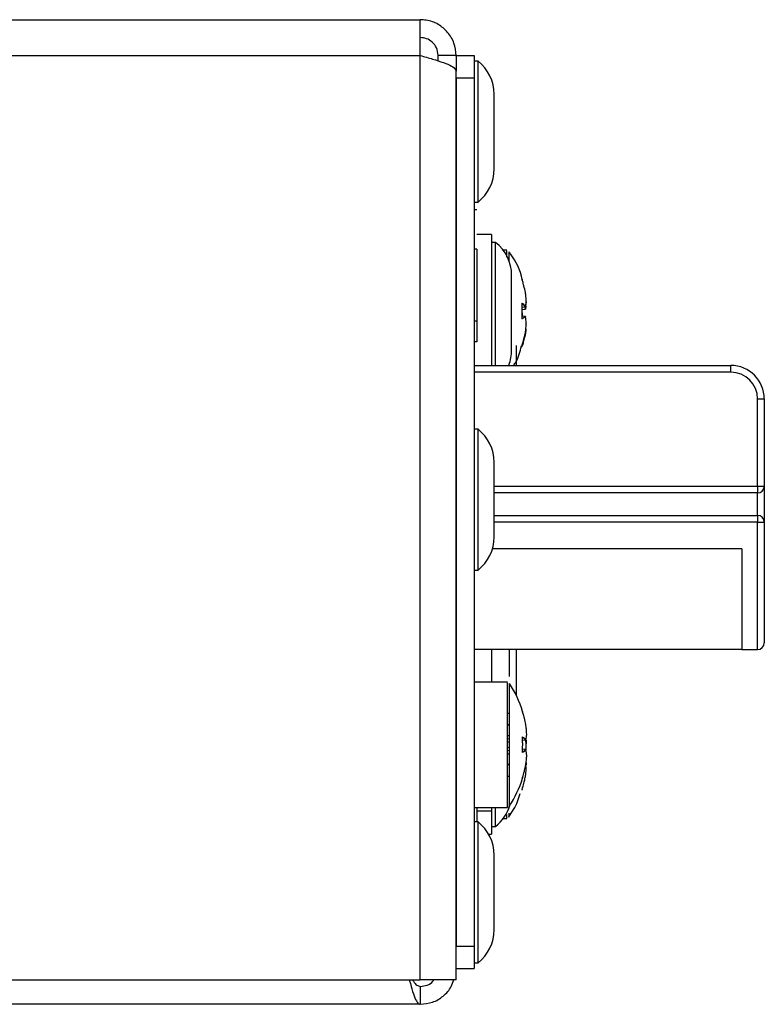
# Model space of a CAD drawing. Units: millimetres. Extents: x 7 to 286, y 8 to 196.
# Drawn here: x 257 to 269, y 90 to 105 of the extents above; entities that cross this region are included whole.
import ezdxf

# ---------------------------------------------------------------- set-up
doc = ezdxf.new("R2010")
doc.units = ezdxf.units.MM

msp = doc.modelspace()

# ---------------------------------------------------------------- linework, layer by layer
at = {"color": 7, "linetype": 'Continuous', "lineweight": 25}
for p, q in [((247.6093, 104.5252), (263.4369, 104.5252)), ((263.4369, 103.9918), (263.4369, 104.5252)), ((263.4369, 90.2252), (263.4369, 103.9918)), ((263.9702, 103.9918), (263.7036, 103.9918)), ((263.7036, 103.9119), (263.7036, 103.9918)), ((263.9702, 103.9805), (263.9702, 103.9918)), ((263.9702, 103.9918), (264.2369, 103.9918)), ((264.2369, 103.9918), (264.2369, 103.6585)), ((263.9702, 103.9805), (263.9702, 103.7561)), ((264.2969, 103.9085), (264.2369, 103.9085)), ((264.2969, 102.8585), (264.2969, 103.9085)), ((263.9702, 90.2252), (263.9702, 103.7561)), ((263.9702, 103.6585), (264.2369, 103.6585)), ((263.9702, 103.6585), (263.9702, 90.7252)), ((264.2369, 103.6585), (264.2369, 90.7252)), ((264.5369, 102.8585), (264.5369, 103.4152)), ((264.2969, 101.8085), (264.2969, 102.8585)), ((264.5369, 102.3018), (264.5369, 102.8585)), ((264.2369, 101.8085), (264.2969, 101.8085)), ((264.2769, 101.6918), (264.2369, 101.6918)), ((264.4972, 101.3252), (264.2769, 101.3252)), ((264.4972, 101.3252), (264.4972, 99.3752)), ((264.5572, 101.2085), (264.4972, 101.2085)), ((264.5572, 99.3752), (264.5572, 101.2085)), ((264.2769, 101.1084), (264.2369, 101.1084)), ((264.2769, 101.1084), (264.2769, 100.0324)), ((264.7268, 101.0918), (264.6714, 101.0918)), ((264.7972, 99.6018), (264.7972, 100.7152)), ((264.9513, 100.6598), (264.954, 100.6553)), ((265.0154, 100.3257), (265.0153, 100.3263)), ((265.0154, 100.3261), (265.0153, 100.3263)), ((264.9537, 100.2428), (264.9985, 100.2479)), ((264.9537, 100.2426), (264.9986, 100.2477)), ((264.9548, 100.208), (264.9985, 100.2129)), ((264.9548, 100.2074), (264.9986, 100.2123)), ((265.0147, 100.32), (265.0153, 100.3076)), ((265.0153, 100.3076), (265.0154, 100.3074)), ((264.2769, 100.0324), (264.2369, 100.0324)), ((264.2769, 100.0324), (264.2769, 99.7252)), ((264.9986, 100.1047), (264.9524, 100.1098)), ((265.0147, 99.997), (265.0153, 99.9907)), ((265.0154, 100.01), (265.0153, 100.0094)), ((265.0153, 100.0094), (265.0154, 100.0096)), ((265.0153, 99.9907), (265.0154, 99.9909)), ((265.0015, 99.863), (265.0015, 99.8629)), ((265.0015, 99.8629), (265.0015, 99.8628)), ((264.2769, 99.7252), (264.2369, 99.7252)), ((264.2769, 99.7251), (264.2369, 99.7251)), ((264.8638, 99.6711), (264.8638, 99.3752)), ((264.9521, 99.6676), (264.9485, 99.6615)), ((264.2369, 99.3752), (268.059, 99.3752)), ((268.059, 99.2752), (268.059, 99.3752)), ((268.459, 97.5752), (268.459, 98.8752)), ((268.459, 98.8752), (268.559, 98.8752)), ((268.559, 98.8752), (268.559, 97.5752)), ((264.2969, 98.4252), (264.2369, 98.4252)), ((264.2969, 97.3752), (264.2969, 98.4252)), ((264.5369, 97.3752), (264.5369, 97.9318)), ((268.459, 97.5752), (268.459, 97.4752)), ((268.459, 97.5752), (268.559, 97.5752)), ((268.559, 97.5752), (268.559, 97.0418)), ((268.459, 97.4752), (264.5369, 97.4752)), ((268.459, 97.1418), (268.459, 97.4752)), ((264.2969, 96.3252), (264.2969, 97.3752)), ((264.5369, 96.8185), (264.5369, 97.3752)), ((264.5369, 97.1418), (268.459, 97.1418)), ((268.459, 97.1418), (268.459, 97.0418)), ((268.459, 95.1418), (268.459, 97.0418)), ((268.459, 97.0418), (268.559, 97.0418)), ((268.559, 97.0418), (268.559, 95.2418)), ((268.2257, 96.6418), (264.5115, 96.6418)), ((268.2257, 96.6418), (268.2257, 95.1418)), ((264.2369, 96.3252), (264.2969, 96.3252)), ((268.2257, 95.1418), (264.2369, 95.1418)), ((264.4972, 95.1418), (264.4972, 94.6585)), ((264.8638, 95.1418), (264.8638, 94.4647)), ((268.2257, 95.1418), (268.459, 95.1418)), ((264.7333, 94.6585), (264.2369, 94.6585)), ((265.0217, 93.8839), (265.0218, 93.8833)), ((265.0217, 93.8839), (265.0218, 93.8837)), ((265.0218, 93.8836), (265.0218, 93.8837)), ((265.0218, 93.8837), (265.0218, 93.8836)), ((264.7333, 93.8599), (264.7611, 93.8621)), ((264.7611, 93.8121), (264.7333, 93.8084)), ((264.7333, 93.7664), (264.7611, 93.7695)), ((264.7333, 93.7663), (264.7611, 93.7694)), ((264.9596, 93.7918), (265.0049, 93.7969)), ((264.9596, 93.7917), (265.005, 93.7968)), ((265.0093, 93.7774), (265.0076, 93.7998)), ((265.0078, 93.7992), (265.0078, 93.7993)), ((265.0124, 93.7379), (265.0118, 93.7448)), ((265.0154, 93.7401), (265.0153, 93.7403)), ((264.7611, 93.6809), (264.7333, 93.684)), ((264.7333, 93.6421), (264.7611, 93.6383)), ((264.7333, 93.642), (264.7611, 93.6382)), ((264.7333, 93.5916), (264.7611, 93.5895)), ((264.7333, 93.5904), (264.7611, 93.5883)), ((265.005, 93.6535), (264.9591, 93.6587)), ((265.0153, 93.6901), (265.0154, 93.6896)), ((265.0154, 93.6899), (265.0153, 93.6901)), ((265.0108, 93.4041), (265.0124, 93.4284)), ((265.0153, 93.4269), (265.0154, 93.4271)), ((265.0217, 93.5665), (265.0218, 93.567)), ((265.0217, 93.5665), (265.0218, 93.5667)), ((265.0218, 93.5667), (265.0218, 93.5668)), ((265.0153, 93.3767), (265.0154, 93.3769)), ((264.7333, 93.2612), (264.7611, 93.2583)), ((264.7333, 93.2571), (264.7611, 93.2542)), ((264.9526, 93.0562), (264.9513, 93.0517)), ((264.9513, 93.0517), (264.9514, 93.052)), ((264.2369, 92.7918), (264.7333, 92.7918)), ((264.2769, 92.7918), (264.2769, 92.5752)), ((264.4972, 92.7918), (264.4972, 92.7335)), ((264.4972, 92.7335), (264.4972, 92.3918)), ((264.5572, 92.5085), (264.5572, 92.7918)), ((264.2969, 92.5752), (264.2369, 92.5752)), ((264.2969, 91.5252), (264.2969, 92.5752)), ((264.6714, 92.6252), (264.7268, 92.6252)), ((264.4972, 92.5085), (264.5572, 92.5085)), ((264.4549, 92.3918), (264.4972, 92.3918)), ((264.5369, 91.5252), (264.5369, 92.0818)), ((264.2969, 90.4752), (264.2969, 91.5252)), ((264.5369, 90.9685), (264.5369, 91.5252)), ((263.9702, 90.7252), (264.2369, 90.7252)), ((264.2369, 90.7252), (264.2369, 90.3918)), ((263.9702, 90.3918), (264.2369, 90.3918)), ((264.2369, 90.4752), (264.2969, 90.4752)), ((247.9702, 90.2252), (263.4369, 90.2252)), ((263.9702, 90.2252), (263.4369, 90.2252)), ((263.4369, 90.1252), (263.4369, 89.8585)), ((263.4369, 89.8585), (248.7703, 89.8585))]:
    msp.add_line(p, q, dxfattribs=at)
at = {"color": 8, "linetype": 'Continuous', "lineweight": 25}
for p, q in [((247.7036, 103.9918), (263.4369, 103.9918)), ((264.9985, 100.1046), (264.9524, 100.1098)), ((268.059, 99.2752), (264.2369, 99.2752)), ((264.5369, 97.5752), (268.459, 97.5752)), ((268.459, 97.0418), (264.5369, 97.0418)), ((264.7638, 94.7397), (264.7638, 95.1418)), ((264.7611, 94.1921), (264.7333, 94.1891)), ((264.9577, 94.2209), (264.9613, 94.2212)), ((264.7333, 94.0217), (264.7611, 94.0221)), ((264.7611, 94.0197), (264.7333, 94.0192)), ((264.7611, 93.8609), (264.7333, 93.8587)), ((264.7611, 93.812), (264.7333, 93.8083)), ((264.7611, 93.6808), (264.7333, 93.6839)), ((265.0049, 93.6534), (264.9591, 93.6586)), ((265.0077, 93.6513), (265.0078, 93.6511)), ((264.7333, 93.4311), (264.7611, 93.4307)), ((264.7611, 93.4282), (264.7333, 93.4287)), ((264.4972, 92.7335), (264.2769, 92.7335))]:
    msp.add_line(p, q, dxfattribs=at)
at = {"color": 7, "linetype": 'Continuous', "lineweight": 25, "flags": 128}
for points in [[(264.9514, 100.659), (264.9514, 100.6591), (264.9513, 100.6598)], [(264.9513, 100.2974), (264.9514, 100.2974), (264.9514, 100.2975), (264.9513, 100.2975)], [(265.0014, 100.2501), (265.0015, 100.2506), (265.0015, 100.2512)], [(265.0015, 100.2157), (265.0015, 100.2152), (265.0014, 100.2148)], [(264.9514, 100.078), (264.9514, 100.078), (264.9513, 100.078)], [(265.0014, 100.1022), (265.0015, 100.1018), (265.0015, 100.1013)], [(264.9577, 94.2209), (264.9578, 94.2201), (264.9578, 94.2198)], [(264.9577, 93.8351), (264.9578, 93.8351), (264.9578, 93.8351), (264.9578, 93.8351)], [(265.0079, 93.8003), (265.0079, 93.7997), (265.0078, 93.7993)], [(264.9577, 93.6152), (264.9578, 93.6152), (264.9578, 93.6152)], [(265.0079, 93.6501), (265.0079, 93.6506), (265.0078, 93.6511)], [(265.0153, 93.3767), (265.0154, 93.3773), (265.0153, 93.3774)]]:
    msp.add_lwpolyline(points, dxfattribs=at)
at = {"color": 8, "linetype": 'Continuous', "lineweight": 25, "flags": 128}
for points in [[(264.9986, 100.2477), (264.9986, 100.2477), (264.9986, 100.2477), (264.9985, 100.2478), (264.9985, 100.2479), (264.9985, 100.2479)], [(264.9985, 100.1046), (264.9985, 100.1047), (264.9986, 100.1047)], [(264.9513, 99.6702), (264.9514, 99.6709), (264.9514, 99.6715)], [(265.005, 93.7968), (265.005, 93.7968), (265.0049, 93.7968), (265.0049, 93.7969), (265.0049, 93.7969)], [(265.0049, 93.6534), (265.0049, 93.6535), (265.005, 93.6535), (265.005, 93.6535)], [(265.0154, 93.4271), (265.0154, 93.4272), (265.0152, 93.4274), (265.015, 93.4276), (265.0146, 93.4279), (265.0142, 93.428), (265.0136, 93.4282), (265.013, 93.4283), (265.0124, 93.4284)], [(264.9578, 93.2306), (264.9578, 93.2302), (264.9577, 93.2295)]]:
    msp.add_lwpolyline(points, dxfattribs=at)
at = {"color": 7, "linetype": 'Continuous', "lineweight": 25}
for centre, radius, start, end in [((263.9099, 103.4152), 0.627, 0, 51.88459), ((263.9099, 102.3018), 0.627, 308.11541, 360), ((264.1701, 100.7152), 0.627, 0, 51.88459), ((265.012, 100.326), 0.00333, 355.60354, 2.38508), ((264.998, 100.2513), 0.00346, 278.78155, 358.82254), ((264.9982, 100.251), 0.00333, 276.44754, 343.75909), ((264.9982, 100.2156), 0.00333, 276.34238, 346.5722), ((265.012, 100.3073), 0.00333, 356.41179, 2.2265), ((264.998, 100.1013), 0.00343, 0.30666, 81.69061), ((264.9982, 100.1014), 0.00333, 13.4278, 83.65762), ((265.012, 100.0097), 0.00333, 357.7735, 3.58821), ((265.012, 99.991), 0.00333, 357.61492, 4.39646), ((264.9982, 99.8635), 0.00333, 348.85192, 351.40463), ((264.1701, 99.6018), 0.627, 339.39123, 360), ((268.059, 98.8752), 0.5, 0, 90), ((268.059, 98.8752), 0.4, 0, 90), ((263.9099, 97.9318), 0.627, 0, 51.88459), ((268.459, 97.5752), 0.1, 270, 0), ((268.459, 97.0418), 0.1, 0, 90), ((263.9099, 96.8185), 0.627, 308.11541, 360), ((268.459, 95.2418), 0.1, 270, 0), ((263.3702, 93.7252), 1.6667, 17.33984, 33.08939), ((264.9582, 94.2203), 0.00333, 276, 17.327), ((265.0184, 93.8836), 0.00333, 356.05537, 0), ((265.0044, 93.8003), 0.00344, 278.48906, 359.42477), ((265.0046, 93.8001), 0.00333, 276.40604, 345.3206), ((265.0042, 93.7374), 0.00824, 356.49937, 3.50063), ((265.012, 93.74), 0.00333, 354.49468, 2.56786), ((265.0044, 93.65), 0.00344, 0.57523, 81.51094), ((265.0046, 93.6502), 0.00333, 14.6794, 83.59396), ((265.012, 93.6898), 0.00333, 356.86586, 2.12976), ((264.9964, 93.4291), 0.016, 357.51542, 2.48458), ((265.012, 93.4272), 0.00333, 357.87024, 3.13414), ((265.0184, 93.5668), 0.00333, 0, 3.94463), ((265.012, 93.377), 0.00333, 357.43214, 5.50532), ((263.3702, 93.7252), 1.6667, 326.61768, 342.6554), ((264.9582, 93.2301), 0.00333, 342.69665, 84), ((264.1701, 93.0018), 0.627, 308.11541, 343.29321), ((263.9099, 92.0818), 0.627, 0, 51.88459), ((263.9099, 90.9685), 0.627, 308.11541, 360)]:
    msp.add_arc(centre, radius, start, end, dxfattribs=at)
at = {"color": 8, "linetype": 'Continuous', "lineweight": 25}
for centre, radius, start, end in [((264.9497, 100.3038), 0.00356, 300.78434, 359.58456), ((264.9987, 100.2157), 0.00287, 266.87567, 342.32501), ((264.9918, 100.2123), 0.0068, 359.79008, 4.38453), ((264.9498, 100.0709), 0.00352, 359.81795, 56.92387), ((264.9562, 93.8418), 0.00352, 302.50876, 0.14825), ((265.0126, 93.7407), 0.00279, 264.88924, 348.79724), ((265.0122, 93.74), 0.00313, 272.63628, 353.51533), ((264.9562, 93.6085), 0.0035, 359.74981, 57.84155), ((265.0126, 93.4269), 0.00284, 8.93747, 93.60475)]:
    msp.add_arc(centre, radius, start, end, dxfattribs=at)
at = {"color": 7, "linetype": 'Continuous', "lineweight": 25}
for points, knots in [([(263.9702, 103.9918), (263.9639, 104.0541), (263.9511, 104.1787), (263.8521, 104.3431), (263.7073, 104.464), (263.5589, 104.519), (263.4669, 104.5236), (263.4369, 104.5252)], [0, 0, 0, 0, 0.2230524, 0.4461391, 0.6692161, 0.8923016, 1, 1, 1, 1]), ([(263.7036, 103.9918), (263.6984, 104.0316), (263.6887, 104.1059), (263.62, 104.194), (263.5334, 104.2486), (263.4679, 104.2553), (263.4369, 104.2585)], [0, 0, 0, 0, 0.2841563, 0.5309955, 0.777752, 1, 1, 1, 1]), ([(263.4369, 103.9918), (263.4992, 103.9743), (263.6238, 103.9392), (263.7882, 103.8866), (263.909, 103.8341), (263.964, 103.7905), (263.9687, 103.7646), (263.9702, 103.7561)], [0, 0, 0, 0, 0.2230539, 0.4461357, 0.6692226, 0.8923023, 1, 1, 1, 1]), ([(264.7268, 100.9899), (264.7268, 101.0163), (264.7268, 101.0827), (264.7268, 101.0828), (264.7268, 101.0829)], [0, 0, 0, 0, 0.3977861, 1, 1, 1, 1]), ([(264.9546, 100.6555), (264.9546, 100.6556), (264.9291, 100.7931), (264.8606, 100.9398), (264.7633, 101.058), (264.7548, 101.0684)], [0, 0, 0, 0, 0.0009447, 0.9120594, 1, 1, 1, 1]), ([(264.9513, 100.6598), (264.9513, 100.6598), (264.9512, 100.6598), (264.9512, 100.6595), (264.9515, 100.6583), (264.952, 100.6566), (264.9526, 100.6544), (264.9531, 100.6529), (264.9533, 100.6522)], [0, 0, 0, 0, 0.0462219, 0.2343902, 0.4257065, 0.6180833, 0.8089579, 1, 1, 1, 1]), ([(264.9533, 100.6523), (264.9532, 100.6527), (264.9528, 100.6538), (264.9522, 100.6557), (264.9517, 100.6576), (264.9515, 100.6586), (264.9514, 100.659), (264.9514, 100.659), (264.9514, 100.659)], [0, 0, 0, 0, 0.1181982, 0.3817417, 0.6466032, 0.8487212, 0.9584608, 1, 1, 1, 1]), ([(265.0015, 100.463), (264.9947, 100.4952), (264.9855, 100.5391), (264.9687, 100.602), (264.9592, 100.6329), (264.9533, 100.6522)], [0, 0, 0, 0, 0.5049069, 0.6904621, 1, 1, 1, 1]), ([(265.0153, 100.3263), (265.014, 100.3492), (265.0119, 100.3844), (265.0065, 100.4299), (265.0031, 100.4526), (265.0015, 100.463)], [0, 0, 0, 0, 0.4994955, 0.7689009, 1, 1, 1, 1]), ([(265.0015, 100.2512), (265.0047, 100.2638), (265.0098, 100.2831), (265.0137, 100.3081), (265.0148, 100.3206), (265.0153, 100.3263)], [0, 0, 0, 0, 0.5004665, 0.7693398, 1, 1, 1, 1]), ([(264.9533, 100.3037), (264.9532, 100.3038), (264.9529, 100.304), (264.9524, 100.304), (264.9518, 100.3031), (264.9514, 100.3017), (264.9512, 100.2997), (264.9513, 100.2982), (264.9513, 100.2975)], [0, 0, 0, 0, 0.0626419, 0.2546795, 0.4451409, 0.6316348, 0.815806, 1, 1, 1, 1]), ([(264.9513, 100.078), (264.9531, 100.1146), (264.9554, 100.1621), (264.9546, 100.2353), (264.9527, 100.2719), (264.9513, 100.2975)], [0, 0, 0, 0, 0.4999715, 0.6490991, 1, 1, 1, 1]), ([(264.9515, 100.2974), (264.9514, 100.2976), (264.9514, 100.2984), (264.9514, 100.2997), (264.9515, 100.3008), (264.9517, 100.3014), (264.9517, 100.3014), (264.9517, 100.3014)], [0, 0, 0, 0, 0.0985958, 0.4078619, 0.6609966, 0.8623331, 1, 1, 1, 1]), ([(264.9533, 100.3037), (264.9626, 100.2953), (264.9755, 100.2837), (264.9908, 100.266), (264.9974, 100.2569), (265.0015, 100.2512)], [0, 0, 0, 0, 0.4950383, 0.6842803, 1, 1, 1, 1]), ([(264.9985, 100.2129), (265.0019, 100.2282), (265.0079, 100.2555), (265.0103, 100.2826), (265.0113, 100.2945)], [0, 0, 0, 0, 0.5616641, 1, 1, 1, 1]), ([(265.0104, 100.2618), (265.0091, 100.2535), (265.0066, 100.2382), (265.0031, 100.2228), (265.0015, 100.2157)], [0, 0, 0, 0, 0.5382963, 1, 1, 1, 1]), ([(264.9505, 100.0743), (264.9598, 100.0791), (264.9787, 100.0888), (264.9919, 100.0993), (264.9985, 100.1046)], [0, 0, 0, 0, 0.4950658, 1, 1, 1, 1]), ([(264.9513, 100.078), (264.9513, 100.0778), (264.9512, 100.0769), (264.9512, 100.0752), (264.9515, 100.0731), (264.952, 100.0716), (264.9526, 100.0707), (264.9531, 100.0708), (264.9533, 100.0708)], [0, 0, 0, 0, 0.0462207, 0.2343884, 0.425704, 0.6180147, 0.8088686, 1, 1, 1, 1]), ([(264.9519, 100.0733), (264.9519, 100.0733), (264.9518, 100.0733), (264.9517, 100.0737), (264.9515, 100.0744), (264.9514, 100.0757), (264.9514, 100.0769), (264.9514, 100.0777), (264.9515, 100.078)], [0, 0, 0, 0, 0.0921305, 0.2336826, 0.4113131, 0.6350836, 0.8975036, 1, 1, 1, 1]), ([(265.0015, 100.1013), (264.9947, 100.0959), (264.9855, 100.0887), (264.9687, 100.0786), (264.9592, 100.0738), (264.9533, 100.0708)], [0, 0, 0, 0, 0.5049007, 0.6904681, 1, 1, 1, 1]), ([(264.954, 100.1585), (264.9544, 100.1487), (264.9552, 100.1324), (264.9549, 100.1161), (264.9548, 100.1096)], [0, 0, 0, 0, 0.5983655, 1, 1, 1, 1]), ([(265.0153, 100.0094), (265.014, 100.0247), (265.0119, 100.0482), (265.0065, 100.0788), (265.0031, 100.0942), (265.0015, 100.1013)], [0, 0, 0, 0, 0.4994997, 0.7688924, 1, 1, 1, 1]), ([(265.0015, 99.8629), (265.0047, 99.8872), (265.0098, 99.9246), (265.0137, 99.9736), (265.0148, 99.9981), (265.0153, 100.0094)], [0, 0, 0, 0, 0.5004683, 0.7693473, 1, 1, 1, 1]), ([(265.0104, 99.9222), (265.0091, 99.9099), (265.0066, 99.8871), (265.0031, 99.8645), (265.0015, 99.854)], [0, 0, 0, 0, 0.5382676, 1, 1, 1, 1]), ([(264.9524, 99.6718), (264.9614, 99.7004), (264.9711, 99.7308), (264.978, 99.7619), (264.9784, 99.7639)], [0, 0, 0, 0, 0.9372818, 1, 1, 1, 1]), ([(264.9533, 99.6786), (264.9626, 99.7087), (264.9755, 99.7503), (264.9908, 99.812), (264.9974, 99.8433), (265.0015, 99.8629)], [0, 0, 0, 0, 0.4950375, 0.6842845, 1, 1, 1, 1]), ([(265.0015, 99.854), (264.9947, 99.8219), (264.9855, 99.7779), (264.9687, 99.715), (264.9592, 99.6841), (264.9533, 99.6648)], [0, 0, 0, 0, 0.5049107, 0.6904659, 1, 1, 1, 1]), ([(264.8272, 99.3752), (264.8395, 99.393), (264.8991, 99.4795), (264.9234, 99.5832), (264.9426, 99.6655)], [0, 0, 0, 0, 0.2060071, 1, 1, 1, 1]), ([(264.9485, 99.6614), (264.9487, 99.6614), (264.9493, 99.6614), (264.9502, 99.6609), (264.9509, 99.6601), (264.9512, 99.6594), (264.9514, 99.6588), (264.9514, 99.6583), (264.9514, 99.6581), (264.9514, 99.658), (264.9514, 99.658), (264.9514, 99.6582), (264.9515, 99.6588), (264.9518, 99.6599), (264.9524, 99.6618), (264.9529, 99.6636), (264.9532, 99.6646), (264.9533, 99.6649)], [0, 0, 0, 0, 0.0393576, 0.12093, 0.1841816, 0.2364355, 0.2800908, 0.312546, 0.3363813, 0.3602537, 0.3926156, 0.4429309, 0.521544, 0.64111, 0.7864285, 0.9449498, 1, 1, 1, 1]), ([(264.9533, 99.6786), (264.9532, 99.6784), (264.9529, 99.6774), (264.9524, 99.6756), (264.9518, 99.6735), (264.9514, 99.6718), (264.9512, 99.6705), (264.9513, 99.6703), (264.9513, 99.6702)], [0, 0, 0, 0, 0.0625296, 0.2546591, 0.4448587, 0.631494, 0.815535, 1, 1, 1, 1]), ([(264.954, 99.6617), (264.9544, 99.6622), (264.9553, 99.6633), (264.9545, 99.6662), (264.9526, 99.6685), (264.9513, 99.6702)], [0, 0, 0, 0, 0.2115037, 0.4466771, 1, 1, 1, 1]), ([(264.9514, 99.6714), (264.9514, 99.6714), (264.9514, 99.6714), (264.9514, 99.6716), (264.9516, 99.6722), (264.9518, 99.6735), (264.9523, 99.6753), (264.9528, 99.6772), (264.9532, 99.6782), (264.9533, 99.6786)], [0, 0, 0, 0, 0.0332888, 0.1173684, 0.2416744, 0.4241897, 0.6443262, 0.8856305, 1, 1, 1, 1]), ([(264.7333, 92.7942), (264.7333, 92.7934), (264.7333, 92.7755), (264.7333, 92.8385), (264.7333, 92.9869), (264.7333, 93.2301), (264.7333, 93.4896), (264.7333, 93.7642), (264.7333, 94.0399), (264.7333, 94.3201), (264.7333, 94.5292), (264.7333, 94.6477), (264.7333, 94.6469), (264.7333, 94.6466)], [0, 0, 0, 0, 0.0051034, 0.1122595, 0.2194152, 0.326571, 0.4337265, 0.5007935, 0.6079492, 0.7151048, 0.8222603, 0.9294163, 1, 1, 1, 1]), ([(264.7611, 94.6374), (264.7611, 94.6392), (264.7611, 94.643), (264.7611, 94.5176), (264.7611, 94.3102), (264.7611, 94.035), (264.7611, 93.7635), (264.7611, 93.4934), (264.7611, 93.2381), (264.7611, 92.9987), (264.7611, 92.8528), (264.7611, 92.7907), (264.7611, 92.8081), (264.7611, 92.8088)], [0, 0, 0, 0, 0.103454, 0.2069078, 0.3103616, 0.4138158, 0.5172695, 0.5820196, 0.6854734, 0.7889273, 0.8923813, 0.9958354, 1, 1, 1, 1]), ([(264.9577, 94.2209), (264.9577, 94.2208), (264.9576, 94.2208), (264.9576, 94.2204), (264.9579, 94.2191), (264.9584, 94.2172), (264.959, 94.215), (264.9595, 94.2136), (264.9597, 94.2128)], [0, 0, 0, 0, 0.0460764, 0.2343011, 0.4256379, 0.6179315, 0.8089345, 1, 1, 1, 1]), ([(264.9597, 94.2129), (264.9596, 94.2132), (264.9593, 94.2142), (264.9587, 94.2161), (264.9582, 94.2181), (264.9579, 94.2192), (264.9578, 94.2198), (264.9578, 94.2198), (264.9578, 94.2198)], [0, 0, 0, 0, 0.09955695, 0.35004929, 0.60511954, 0.80999756, 0.9345671, 1, 1, 1, 1]), ([(265.0079, 94.0258), (265.0011, 94.0575), (264.9919, 94.101), (264.9751, 94.1632), (264.9656, 94.1937), (264.9597, 94.2128)], [0, 0, 0, 0, 0.5049033, 0.6904518, 1, 1, 1, 1]), ([(265.0217, 93.8839), (265.0204, 93.9076), (265.0183, 93.9442), (265.0129, 93.9914), (265.0095, 94.0149), (265.0079, 94.0258)], [0, 0, 0, 0, 0.4995016, 0.7688913, 1, 1, 1, 1]), ([(265.0079, 93.8003), (265.0111, 93.8143), (265.0162, 93.8358), (265.0201, 93.8636), (265.0212, 93.8775), (265.0217, 93.8839)], [0, 0, 0, 0, 0.500459, 0.7693309, 1, 1, 1, 1]), ([(265.0049, 93.7969), (264.9983, 93.8041), (264.9851, 93.8184), (264.9662, 93.8318), (264.9569, 93.8384)], [0, 0, 0, 0, 0.5049204, 1, 1, 1, 1]), ([(264.9597, 93.8418), (264.9596, 93.8419), (264.9593, 93.842), (264.9588, 93.8419), (264.9582, 93.8409), (264.9578, 93.8394), (264.9576, 93.8373), (264.9577, 93.8359), (264.9577, 93.8351)], [0, 0, 0, 0, 0.0625995, 0.2547839, 0.4448047, 0.6316704, 0.8157659, 1, 1, 1, 1]), ([(264.9577, 93.6152), (264.9595, 93.6519), (264.9618, 93.6994), (264.961, 93.7728), (264.9591, 93.8094), (264.9577, 93.8351)], [0, 0, 0, 0, 0.4999705, 0.649098, 1, 1, 1, 1]), ([(264.9579, 93.8351), (264.9578, 93.8353), (264.9578, 93.8361), (264.9578, 93.8374), (264.958, 93.8386), (264.9581, 93.8392), (264.9582, 93.8395), (264.9582, 93.8394), (264.9582, 93.8394)], [0, 0, 0, 0, 0.092279, 0.3819196, 0.6288137, 0.8276386, 0.9818131, 1, 1, 1, 1]), ([(264.9597, 93.8418), (264.969, 93.8352), (264.9819, 93.826), (264.9972, 93.812), (265.0038, 93.8048), (265.0079, 93.8003)], [0, 0, 0, 0, 0.4950441, 0.6842813, 1, 1, 1, 1]), ([(265.0153, 93.6901), (265.0141, 93.7157), (265.0123, 93.7524), (265.0082, 93.7888), (265.007, 93.7998)], [0, 0, 0, 0, 0.69951148, 1, 1, 1, 1]), ([(265.0104, 93.804), (265.0116, 93.7926), (265.0137, 93.7714), (265.0148, 93.7502), (265.0153, 93.7403)], [0, 0, 0, 0, 0.538247, 1, 1, 1, 1]), ([(264.9569, 93.612), (264.9662, 93.6186), (264.9851, 93.6319), (264.9983, 93.6462), (265.0049, 93.6534)], [0, 0, 0, 0, 0.4950796, 1, 1, 1, 1]), ([(264.9577, 93.6152), (264.9577, 93.6151), (264.9576, 93.6141), (264.9576, 93.6124), (264.9579, 93.6104), (264.9584, 93.609), (264.959, 93.6083), (264.9595, 93.6084), (264.9597, 93.6085)], [0, 0, 0, 0, 0.0462247, 0.2343407, 0.4256766, 0.6179321, 0.8090078, 1, 1, 1, 1]), ([(264.9582, 93.6109), (264.9582, 93.6109), (264.9582, 93.6109), (264.9581, 93.6111), (264.958, 93.6117), (264.9578, 93.6127), (264.9578, 93.614), (264.9578, 93.6149), (264.9579, 93.6152)], [0, 0, 0, 0, 0.0386992, 0.1760978, 0.3439008, 0.5631806, 0.8240255, 1, 1, 1, 1]), ([(265.0079, 93.6501), (265.0011, 93.6429), (264.9919, 93.633), (264.9751, 93.6193), (264.9656, 93.6127), (264.9597, 93.6085)], [0, 0, 0, 0, 0.5049035, 0.6904486, 1, 1, 1, 1]), ([(265.0217, 93.5665), (265.0204, 93.5803), (265.0183, 93.6017), (265.0129, 93.6296), (265.0095, 93.6436), (265.0079, 93.6501)], [0, 0, 0, 0, 0.4995018, 0.7688938, 1, 1, 1, 1]), ([(265.0106, 93.6388), (265.0117, 93.6478), (265.0137, 93.665), (265.0148, 93.682), (265.0153, 93.6901)], [0, 0, 0, 0, 0.5280313, 1, 1, 1, 1]), ([(265.0079, 93.4246), (265.0111, 93.4481), (265.0162, 93.4843), (265.0201, 93.5317), (265.0212, 93.5555), (265.0217, 93.5665)], [0, 0, 0, 0, 0.5004602, 0.7693352, 1, 1, 1, 1]), ([(265.0127, 93.4589), (265.013, 93.4563), (265.0142, 93.4456), (265.0149, 93.435), (265.0153, 93.4269)], [0, 0, 0, 0, 0.2438796, 1, 1, 1, 1]), ([(264.9597, 93.2375), (264.969, 93.2681), (264.9819, 93.3103), (264.9972, 93.3729), (265.0038, 93.4047), (265.0079, 93.4246)], [0, 0, 0, 0, 0.4950428, 0.6842858, 1, 1, 1, 1]), ([(265.0015, 93.2498), (265.0047, 93.2708), (265.0098, 93.3032), (265.0137, 93.3456), (265.0148, 93.3669), (265.0153, 93.3767)], [0, 0, 0, 0, 0.5004519, 0.7693321, 1, 1, 1, 1]), ([(265.0153, 93.3767), (265.014, 93.3866), (265.012, 93.4019), (265.0076, 93.4174), (265.0061, 93.4228)], [0, 0, 0, 0, 0.6496194, 1, 1, 1, 1]), ([(264.9533, 93.0585), (264.9626, 93.0898), (264.9755, 93.1329), (264.9908, 93.1969), (264.9974, 93.2295), (265.0015, 93.2498)], [0, 0, 0, 0, 0.4950428, 0.6842874, 1, 1, 1, 1]), ([(264.9597, 93.2375), (264.9596, 93.2373), (264.9593, 93.2363), (264.9588, 93.2346), (264.9582, 93.2325), (264.9578, 93.2308), (264.9576, 93.2297), (264.9577, 93.2296), (264.9577, 93.2295)], [0, 0, 0, 0, 0.0625122, 0.2547272, 0.444873, 0.6317468, 0.8157863, 1, 1, 1, 1]), ([(264.9578, 93.2305), (264.9578, 93.2305), (264.9578, 93.2305), (264.9578, 93.2308), (264.958, 93.2316), (264.9584, 93.233), (264.9589, 93.2349), (264.9594, 93.2367), (264.9597, 93.2376), (264.9598, 93.2377)], [0, 0, 0, 0, 0.0451117, 0.1327262, 0.2730487, 0.466212, 0.6960307, 0.9413667, 1, 1, 1, 1]), ([(264.7541, 92.6535), (264.8036, 92.7256), (264.8778, 92.8336), (264.9126, 92.9592), (264.9241, 93.001)], [0, 0, 0, 0, 0.6671301, 1, 1, 1, 1]), ([(264.9533, 93.0585), (264.9532, 93.0583), (264.9529, 93.0573), (264.9524, 93.0556), (264.9518, 93.0537), (264.9514, 93.0523), (264.9512, 93.0515), (264.9513, 93.0516), (264.9513, 93.0517)], [0, 0, 0, 0, 0.0625236, 0.2546361, 0.4449362, 0.6316723, 0.8158253, 1, 1, 1, 1]), ([(264.7547, 92.7035), (264.7547, 92.6835), (264.7547, 92.6409), (264.7547, 92.6489), (264.7547, 92.6531)], [0, 0, 0, 0, 0.4681555, 1, 1, 1, 1]), ([(264.7268, 92.6384), (264.7268, 92.6339), (264.7268, 92.6258), (264.7268, 92.6678), (264.7268, 92.6869)], [0, 0, 0, 0, 0.5456592, 1, 1, 1, 1]), ([(263.2737, 90.2252), (263.275, 90.2202), (263.2913, 90.1545), (263.3227, 90.0443), (263.368, 89.9223), (263.4061, 89.8654), (263.429, 89.8603), (263.4369, 89.8585)], [0, 0, 0, 0, 0.0227208, 0.3000462, 0.5773673, 0.8546898, 1, 1, 1, 1]), ([(263.3216, 90.2252), (263.3259, 90.2177), (263.3473, 90.1806), (263.3857, 90.1382), (263.4199, 90.1295), (263.4369, 90.1252)], [0, 0, 0, 0, 0.1123241, 0.5561764, 1, 1, 1, 1]), ([(263.4369, 89.8585), (263.4988, 89.8647), (263.6226, 89.8771), (263.7836, 89.9752), (263.8954, 90.0959), (263.9246, 90.1901), (263.9354, 90.2252)], [0, 0, 0, 0, 0.2783457, 0.5567331, 0.8351124, 1, 1, 1, 1]), ([(263.4369, 90.1252), (263.4713, 90.1295), (263.5401, 90.1382), (263.6125, 90.1807), (263.6355, 90.2177), (263.6401, 90.2252)], [0, 0, 0, 0, 0.4438534, 0.8876652, 1, 1, 1, 1])]:
    msp.add_open_spline(points, degree=3, knots=knots, dxfattribs=at)
at = {"color": 8, "linetype": 'Continuous', "lineweight": 25}
for points, knots in [([(264.7547, 101.0683), (264.7547, 101.0663), (264.7547, 101.0622), (264.7547, 100.9726), (264.7547, 100.9245)], [0, 0, 0, 0, 0.4627765, 1, 1, 1, 1]), ([(264.9985, 100.2479), (264.9919, 100.2569), (264.9789, 100.2746), (264.9604, 100.2913), (264.9514, 100.2994)], [0, 0, 0, 0, 0.51408359, 1, 1, 1, 1]), ([(264.9489, 99.6623), (264.9491, 99.6626), (264.9494, 99.6631), (264.9499, 99.6641), (264.9503, 99.6648), (264.9505, 99.6652)], [0, 0, 0, 0, 0.3265099, 0.6646961, 1, 1, 1, 1])]:
    msp.add_open_spline(points, degree=3, knots=knots, dxfattribs=at)

doc.saveas('drawing.dxf')
